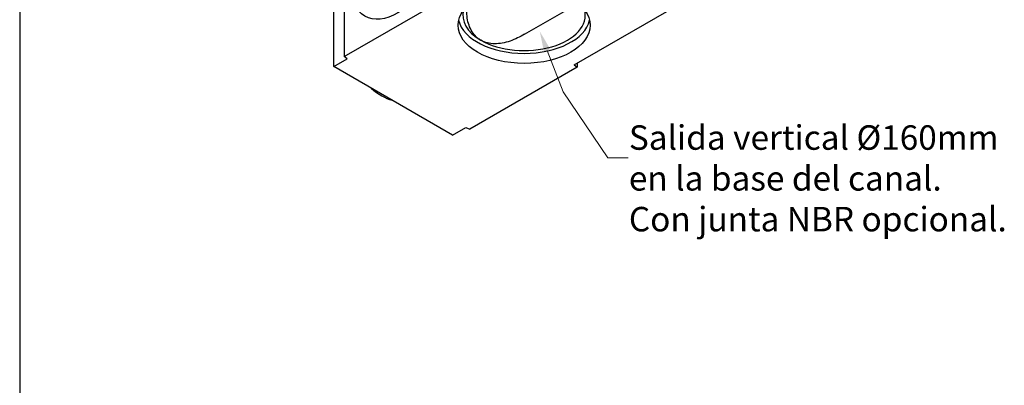
# Model space of a CAD drawing. Units: millimetres. Extents: x 0 to 446, y 0 to 308.
# Drawn here: x 0 to 121, y 174 to 219 of the extents above; entities that cross this region are included whole.
import ezdxf

# ---------------------------------------------------------------- set-up
doc = ezdxf.new("R2010")
doc.units = ezdxf.units.MM
doc.layers.add('2018-09-04_AKVFD', color=7, linetype='Continuous')
doc.layers.add('Description_ES', color=7, linetype='Continuous')
doc.styles.add('Texto', font='GOTHIC.TTF')

msp = doc.modelspace()

# ---------------------------------------------------------------- linework, layer by layer
at = {"ltscale": 25.4}
msp.add_line((0, 308.087), (0, 0), dxfattribs=at)
at = {"color": 154, "lineweight": 15}
msp.add_lwpolyline([(64.696, 214.978), (66.655, 209.915), (72.124, 201.825), (74.624, 201.825)], dxfattribs=at)
msp.add_solid([(64.307, 214.828), (63.793, 217.31), (65.084, 215.128)], dxfattribs=at)
at = {"layer": '2018-09-04_AKVFD', "color": 7, "linetype": 'Continuous'}
for p, q in [((68.027, 213.202), (107.833, 236.184)), ((38.536, 212.996), (38.536, 230.387)), ((39.809, 222.386), (39.809, 214.221)), ((39.809, 214.221), (52.961, 221.814)), ((61.924, 216.946), (68.502, 220.744)), ((38.536, 212.996), (40.159, 213.932)), ((40.159, 213.932), (39.809, 214.221)), ((53.103, 204.586), (38.536, 212.996)), ((68.376, 212.914), (55.224, 205.321)), ((68.027, 213.202), (68.376, 212.914)), ((68.376, 213.404), (68.376, 212.914)), ((53.103, 204.586), (54.725, 205.522)), ((54.725, 205.522), (55.224, 205.321))]:
    msp.add_line(p, q, dxfattribs=at)
for centre, major_axis in [((46.385, 226.182), (-4.05, -7.015)), ((61.871, 218.058), (8.1, 0))]:
    msp.add_ellipse(centre, major_axis=major_axis, ratio=0.5773503, dxfattribs=at)
for centre, major_axis, start_param, end_param in [((61.871, 219.283), (7.5, 0), 2.9882574, 3.9269908), ((61.871, 219.283), (-7.5, 0), 0.7853982, 3.2949279), ((61.871, 219.283), (8.1, 0), 3.2729155, 6.1518625), ((44.405, 214.915), (-3.374, 5.843), 2.0845902, 2.6277988)]:
    msp.add_ellipse(centre, major_axis=major_axis, ratio=0.5773503, start_param=start_param, end_param=end_param, dxfattribs=at)
for points, knots in [([(56.568, 216.221), (56.443, 216.293), (56.323, 216.374), (56.099, 216.551), (55.993, 216.647), (55.698, 216.957), (55.526, 217.195), (55.244, 217.707), (55.132, 217.982), (54.961, 218.562), (54.903, 218.863), (54.835, 219.474), (54.824, 219.786), (54.838, 220.195), (54.844, 220.289), (54.851, 220.383)], [0, 0, 0, 0, 0.0625, 0.0625, 0.125, 0.125, 0.25, 0.25, 0.375, 0.375, 0.5, 0.5, 0.625, 0.625, 0.66202723, 0.66202723, 0.66202723, 0.66202723]), ([(61.923, 216.946), (61.644, 216.784), (61.358, 216.633), (60.764, 216.352), (60.455, 216.225), (59.831, 216.013), (59.513, 215.928), (58.882, 215.813), (58.57, 215.783), (57.957, 215.789), (57.653, 215.826), (57.084, 215.97), (56.817, 216.077), (56.568, 216.221)], [0.25821818, 0.25821818, 0.25821818, 0.25821818, 0.375, 0.375, 0.5, 0.5, 0.625, 0.625, 0.75, 0.75, 0.875, 0.875, 1, 1, 1, 1])]:
    msp.add_open_spline(points, degree=3, knots=knots, dxfattribs=at)

# ---------------------------------------------------------------- texts
at = {"layer": 'Description_ES', "color": 154, "lineweight": 15, "insert": (74.724, 205.793), "char_height": 3, "width": 48.98021, "attachment_point": 1, "style": 'Texto'}
msp.add_mtext('{Salida vertical Ø160mm en la base del canal.\\PCon junta NBR opcional.}', dxfattribs=at)

doc.saveas('drawing.dxf')
